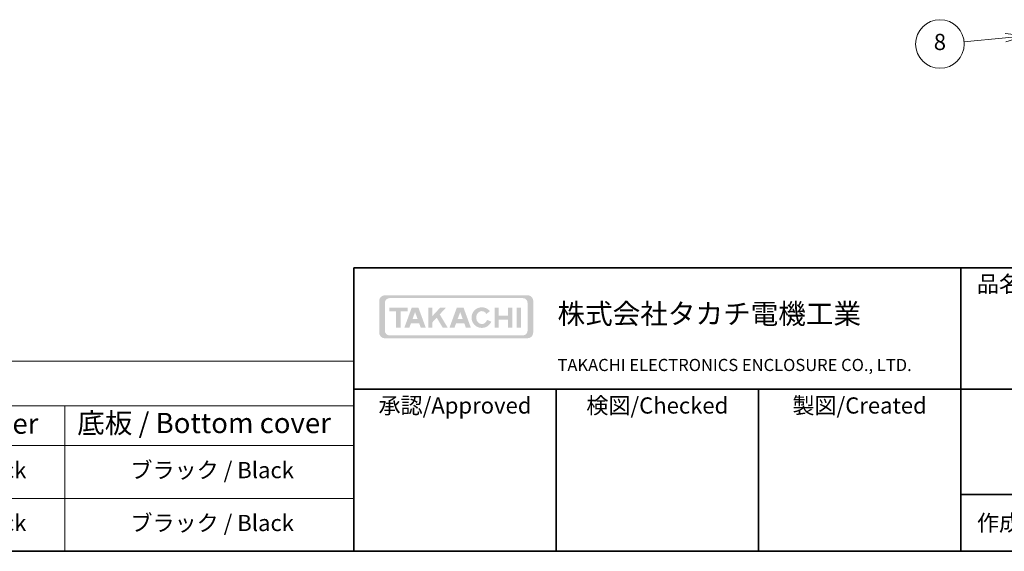
# Model space of a CAD drawing. Units: millimetres. Extents: x 65 to 9118, y 36 to 1441.
# Drawn here: x 824 to 1372, y 36 to 331 of the extents above; entities that cross this region are included whole.
import ezdxf

# ---------------------------------------------------------------- set-up
doc = ezdxf.new("R2010")
doc.units = ezdxf.units.MM
doc.header["$LTSCALE"] = 4.5
for name, color, linetype, lineweight in [('Border (ISO)', 7, 'Continuous', 35), ('Hatch (ISO)', 1, 'Continuous', 18), ('Symbol (ISO)', 7, 'Continuous', 18), ('Symbol (TK)', 100, 'Continuous', 18), ('Title (ISO)', 7, 'Continuous', 35)]:
    doc.layers.add(name, color=color, linetype=linetype, lineweight=lineweight)
doc.styles.add('Note Text (TK)', font='txt')
doc.styles.add('Note Text (TK2)', font='txt')
doc.styles.add('文字スタイル67', font='arial.ttf')

# ---------------------------------------------------------------- blocks, each defined once
blk = doc.blocks.new('図面枠 tk図枠')
at = {"layer": 'Border (ISO)'}
blk.add_line((14.50000000000001, 8.000000000000007), (405.4999999999999, 8.000000000000007), dxfattribs=at)
blk = doc.blocks.new('表題欄 tk表題欄')
at = {"layer": 'Hatch (ISO)'}
h = blk.add_hatch(color=256, dxfattribs=at)
edge = h.paths.add_edge_path(flags=0)
edge.add_arc((95.57537688673352, 236.2990653650367), 0.5958259999999996, 269.9999999999897, 360)
edge.add_line((96.17120288673351, 236.2990653650368), (96.17120288673348, 239.7107813650365))
edge.add_arc((95.5753768867335, 239.7107813650366), 0.5958259999999996, 0, 90.0000000000068)
edge.add_line((95.57537688673342, 240.3066073650366), (79.13710888673356, 240.3066073650366))
edge.add_arc((79.13710888673353, 239.7107813650366), 0.5958259999999996, 89.99999999999744, 180)
edge.add_line((78.54128288673353, 239.7107813650365), (78.54128288673331, 236.2990653650368))
edge.add_arc((79.13710888673332, 236.2990653650365), 0.5958259999999996, 180, 270.0000000000231)
edge.add_line((79.13710888673356, 235.7032393650365), (95.57537688673342, 235.7032393650367))
edge = h.paths.add_edge_path()
edge.add_line((77.83935088673357, 239.9556413650366), (77.83935088673357, 236.0542053650368))
edge.add_arc((78.54128288673346, 236.0542053650367), 0.7019319999998935, 180, 270.0000000000087)
edge.add_line((78.54128288673357, 235.3522733650368), (96.17120288673352, 235.3522733650368))
edge.add_arc((96.17120288673351, 236.0542053650367), 0.7019319999998921, 270, 360)
edge.add_line((96.8731348867334, 236.0542053650368), (96.87313488673352, 239.9556413650366))
edge.add_arc((96.1712028867336, 239.9556413650367), 0.7019319999998921, 0, 90.00000000000873)
edge.add_line((96.17120288673348, 240.6575733650367), (78.54128288673357, 240.6575733650366))
edge.add_arc((78.54128288673357, 239.9556413650366), 0.7019319999999984, 90, 180)
for points in [[(79.07181288673355, 239.1476033650369), (79.07181288673355, 238.6578833650367), (79.92066088673353, 238.6578833650367), (79.92066088673353, 236.6581933650368), (80.50832488673353, 236.6581933650368), (80.50832488673353, 238.6578833650367), (81.35717288673355, 238.6578833650367), (81.35717288673355, 239.1476033650369)], [(85.68407849525303, 236.6581933650368), (84.9434673993943, 237.8918698287545), (84.41792288673358, 237.3246628822781), (84.41792288673358, 236.6581933650368), (83.89555488673355, 236.6581933650368), (83.89555488673355, 239.1476033650369), (84.41792288673358, 239.1476033650369), (84.41792288673358, 238.0993979968839), (85.38913556809511, 239.1476033650369), (86.10696490847272, 239.1476033650369), (85.31925422435492, 238.2974470774499), (86.30334488673353, 236.6581933650368)], [(92.09142939614459, 239.1476033650369), (92.09142939614459, 236.6581933650368), (92.60971639614465, 236.6581933650368), (92.60971639614465, 237.6580383650368), (93.76872039614462, 237.6580383650368), (93.76872039614462, 236.6581933650368), (94.28700739614459, 236.6581933650368), (94.28700739614459, 239.1476033650369), (93.76872039614462, 239.1476033650369), (93.76872039614462, 238.1477583650367), (92.60971639614465, 238.1477583650367), (92.60971639614465, 239.1476033650369)], [(94.84202339614467, 239.1476033650369), (94.84202339614467, 236.6581933650368), (95.36439139614473, 236.6581933650368), (95.36439139614473, 239.1476033650369)]]:
    blk.add_hatch(color=256, dxfattribs=at).paths.add_polyline_path(points)
h = blk.add_hatch(color=256, dxfattribs=at)
h.paths.add_polyline_path([(82.59020695886475, 237.7110913650368), (81.95242681460243, 237.7110913650368), (82.27131688673356, 238.5794973650367)], flags=0)
h.paths.add_polyline_path([(82.77903014574996, 237.1968853650368), (81.76360362771717, 237.1968853650368), (81.56578886050404, 236.6581933650368), (80.94907288673355, 236.6581933650368), (81.86321688673357, 239.1476033650369), (82.67941688673353, 239.1476033650369), (83.59356088673351, 236.6581933650368), (82.97684491296302, 236.6581933650368)])
h = blk.add_hatch(color=256, dxfattribs=at)
h.paths.add_polyline_path([(87.52707281460246, 237.7110913650368), (88.16485295886469, 237.7110913650368), (87.84596288673359, 238.5794973650367)], flags=0)
h.paths.add_polyline_path([(87.14043486050403, 236.6581933650368), (87.3382496277172, 237.1968853650368), (88.35367614574989, 237.1968853650368), (88.551490912963, 236.6581933650368), (89.16820688673343, 236.6581933650368), (88.25406288673352, 239.1476033650369), (87.43786288673356, 239.1476033650369), (86.52371888673358, 236.6581933650368)])
h = blk.add_hatch(color=256, dxfattribs=at)
edge = h.paths.add_edge_path()
edge.add_arc((90.52309888673334, 237.9028983650369), 1.273272000000011, 38.55054079078439, 336.5820184016556)
edge.add_line((91.69149139614446, 237.3968543650369), (91.17255542714857, 237.6216113977801))
edge.add_ellipse((90.52309888673352, 237.9028983650369), major_axis=(0, -0.7998759999999119), ratio=0.8673469387756529, start_angle=128.5505407907963, end_angle=426.582018401653, ccw=False)
edge.add_line((91.09381514418376, 238.3576891122095), (91.51887237036831, 238.6964075050431))
at = {"layer": 'Title (ISO)'}
for p, q in [((74.70882392282105, 244.052739026017), (255.7088239228211, 244.052739026017)), ((74.70882392282105, 209.052739026017), (74.70882392282105, 244.052739026017)), ((149.7088239228211, 244.052739026017), (149.7088239228211, 209.052739026017)), ((74.70882392282105, 229.052739026017), (230.7088239228211, 229.052739026017)), ((99.70882392282108, 229.052739026017), (99.70882392282108, 209.052739026017)), ((124.708823922821, 229.052739026017), (124.708823922821, 209.052739026017)), ((149.7088239228211, 216.052739026017), (230.7088239228211, 216.052739026017)), ((255.7088239228211, 209.052739026017), (74.70882392282105, 209.052739026017))]:
    blk.add_line(p, q, dxfattribs=at)
at = {"layer": 'Title (ISO)', "color": 1, "char_height": 2.000000029802322, "line_spacing_factor": 1.5, "style": 'Note Text (TK)'}
for s, insert, attachment_point in [('\\fＭＳ Ｐゴシック|b0|i0;\\H2.0000;品名/Title', (151.708823922821, 242.052739026017), 4), ('\\fＭＳ Ｐゴシック|b0|i0;\\H2.0000;承認/Approved', (87.20882392282108, 227.052739026017), 5), ('\\fＭＳ Ｐゴシック|b0|i0;\\H2.0000;検図/Checked', (112.208823922821, 227.052739026017), 5), ('\\fＭＳ Ｐゴシック|b0|i0;\\H2.0000;製図/Created', (137.2088239228211, 227.052739026017), 5), ('\\fＭＳ Ｐゴシック|b0|i0;\\H2.0000;作成日/Date', (151.708823922821, 212.552739026017), 4)]:
    blk.add_mtext(s, dxfattribs=dict(at, insert=insert, attachment_point=attachment_point))
at = {"layer": 'Title (ISO)', "color": 7, "attachment_point": 4, "line_spacing_factor": 1.5, "style": 'Note Text (TK)'}
for s, insert, char_height in [('株式会社タカチ電機工業', (99.87313488673345, 238.052739026017), 2.5), ('\\fArial|b0|i0;\\H1.4986;TAKACHI ELECTRONICS ENCLOSURE CO., LTD.', (99.87313488673342, 232.052739026017), 1.49859994649887)]:
    blk.add_mtext(s, dxfattribs=dict(at, insert=insert, char_height=char_height))
at = {"layer": 'Title (ISO)', "color": 7}
for tag, p, height, style in [('<品名>_001', (157.5667784682756, 235.7814322078352), 2.5, 'Note Text (TK)'), ('<Title>_001', (157.633789815291, 230.5520568828656), 2.000000029802322, '文字スタイル67'), ('<尺度>_001', (238.5355284682756, 222.3098412987444), 2.5, 'Note Text (TK)'), ('<ページ_No.>_001', (237.9488807410029, 213.302739026017), 2.5, 'Note Text (TK)'), ('<総ページ数>_001', (246.7926307410029, 213.302739026017), 2.5, 'Note Text (TK)'), ('作成日_001', (175.5824034682756, 211.2814322078352), 2.5, 'Note Text (TK)')]:
    blk.add_attdef(tag, p, '', height=height, dxfattribs=dict(at, style=style))
blk = doc.blocks.new('テーブル1')
at = {"layer": 'Symbol (ISO)'}
for p, q in [((14.50000000000003, 31.47054322549134), (224.5094639873696, 31.47054322549134)), ((224.5094639873696, 31.47054322549134), (224.5094639873696, 25.95074315577499)), ((14.50000000000003, 25.95074315577499), (224.5094639873696, 25.95074315577499)), ((188.7629733493972, 25.95074315577499), (188.7629733493972, 21.05074315577498)), ((224.5094639873696, 25.95074315577499), (224.5094639873696, 21.05074315577498)), ((14.50000000000003, 21.05074315577498), (224.5094639873696, 21.05074315577498)), ((188.7629733493972, 21.05074315577498), (188.7629733493972, 8.000000000000004)), ((224.5094639873696, 21.05074315577498), (224.5094639873696, 8.000000000000004)), ((14.50000000000003, 14.52537157788749), (224.5094639873696, 14.52537157788749)), ((14.50000000000003, 8.000000000000004), (224.5094639873696, 8.000000000000004))]:
    blk.add_line(p, q, dxfattribs=at)
at = {"layer": 'Symbol (ISO)', "color": 7, "attachment_point": 7, "line_spacing_factor": 0.25}
for s, insert, char_height, style in [('天板 / Top cover', (160.0442388263041, 21.73173729464165), 2.5, 'Note Text (TK)'), ('底板 / Bottom cover', (190.309131376997, 21.80483671039096), 2.5, 'Note Text (TK)'), ('ブラック / Black', (163.8198906429875, 16.39624451517873), 2.000000029802322, 'Note Text (TK2)'), ('ブラック / Black', (196.8844908448186, 16.39624451517873), 2.000000029802322, 'Note Text (TK2)'), ('ブラック / Black', (163.8198906429875, 9.870872937291244), 2.000000029802322, 'Note Text (TK2)'), ('ブラック / Black', (196.8844908448186, 9.870872937291244), 2.000000029802322, 'Note Text (TK2)')]:
    blk.add_mtext(s, dxfattribs=dict(at, insert=insert, char_height=char_height, style=style))
blk = doc.blocks.new('バルーン6')
at = {"layer": 'Symbol (TK)', "color": 100}
for p, q in [((307.5165140895864, 71.64701833168901), (304.9800322928605, 71.90442869449203)), ((305.0280872921956, 71.40674333501386), (299.8995816243101, 70.91155027424477)), ((305.0280872921956, 71.40674333501386), (307.5165140895864, 71.64701833168901)), ((305.0761422915306, 70.90905797553569), (307.5165140895864, 71.64701833168901))]:
    blk.add_line(p, q, dxfattribs=at)
at = {"layer": 'Symbol (TK)'}
blk.add_circle((296.9247122109416, 70.62430584368502), 3.000000044703483, dxfattribs=at)
at = {"layer": 'Symbol (TK)', "color": 7, "insert": (296.9247122109416, 70.61845789054149), "char_height": 2.000000029802322, "attachment_point": 5, "line_spacing_factor": 0.25, "style": 'Note Text (TK2)'}
blk.add_mtext('8', dxfattribs=at)

msp = doc.modelspace()

# ---------------------------------------------------------------- block references
at = {"xscale": 4.5, "yscale": 4.5, "zscale": 4.5}
for name, p in [('図面枠 tk図枠', (0, 0)), ('表題欄 tk表題欄', (674.060292347305, -904.7373256170766)), ('テーブル1', (0, 0))]:
    msp.add_blockref(name, p, dxfattribs=at)
at = {"layer": 'Symbol (TK)', "xscale": 4.5, "yscale": 4.5, "zscale": 4.5}
msp.add_blockref('バルーン6', (0, 0), dxfattribs=at)

doc.saveas('drawing.dxf')
